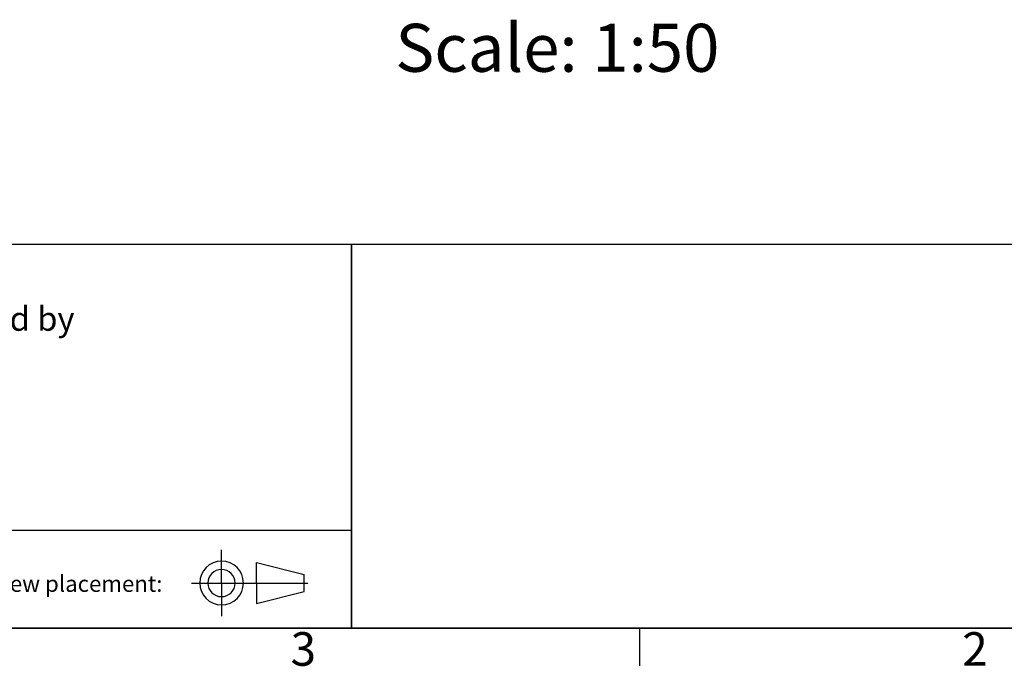
# Model space of a CAD drawing. Extents: x 5 to 3075, y 5 to 302.
# Drawn here: x 1280 to 1383, y 11 to 78 of the extents above; entities that cross this region are included whole.
import ezdxf

# ---------------------------------------------------------------- set-up
doc = ezdxf.new("R2010")
doc.units = 0
doc.header["$LTSCALE"] = 0.5
doc.header["$MEASUREMENT"] = 0
doc.layers.get('0').update_dxf_attribs({"linetype": 'CONTINUOUS'})
doc.layers.add('SKETCH GEOMETRY(CIBES)', color=7, linetype='CONTINUOUS')
doc.layers.add('SYMBOLS(CIBES)', color=7, linetype='CONTINUOUS')
doc.styles.add('LD', font='ARIALUNI.TTF')

# ---------------------------------------------------------------- blocks, each defined once
blk = doc.blocks.new('TITL_PRINCIPAL_A0')
for p, q in [((50, 10.21), (0, 10.21)), ((120, 0), (50.69, 0))]:
    blk.add_line(p, q)
at = {"layer": 'SKETCH GEOMETRY(CIBES)'}
for p, q in [((50, 40), (0, 40)), ((50, 40), (20, 40)), ((210, 40), (50, 40)), ((50, 40), (50, 0)), ((50, 0), (50, 40)), ((50, 33), (50, 40)), ((120, 40), (79.56, 40)), ((50, 30), (50, 10.21)), ((36.45, 4.72), (36.45, 8.19)), ((40.09, 4.72), (40.09, 6.85)), ((40.09, 6.85), (45.06, 5.61)), ((45.06, 3.83), (45.06, 5.61)), ((33.31, 4.72), (45.44, 4.72)), ((36.45, 4.72), (36.45, 1.25)), ((40.09, 4.72), (40.09, 2.6)), ((40.09, 2.6), (45.06, 3.83)), ((0, 0), (50, 0)), ((50, 0), (210, 0))]:
    blk.add_line(p, q, dxfattribs=at)
for radius, start, end in [(2.28, 0, 180), (1.42, 0, 180), (2.28, 180, 0), (1.42, 180, 0)]:
    blk.add_arc((36.45, 4.72), radius, start, end, dxfattribs=at)
at = {"insert": (1.5, 5.5), "char_height": 1.7, "width": 50, "attachment_point": 1, "style": 'LD'}
blk.add_mtext('European view placement:', dxfattribs=at)
blk = doc.blocks.new('LD_20200403085951_000001BF')
blk.add_blockref('TITL_PRINCIPAL_A0', (0, 0))
at = {"layer": 'SYMBOLS(CIBES)', "color": 7, "style": 'LD'}
blk.add_text('Approved by', height=2.5, dxfattribs=at).set_placement((1, 31.01))
blk = doc.blocks.new('BORD_PRINCIPAL_A0')
for p, q in [((400, 0), (0, 0)), ((270, 0), (270, -3.9))]:
    blk.add_line(p, q)
at = {"style": 'LD'}
for s, p in [('3', (233.65, -3.9)), ('2', (303.65, -3.9))]:
    blk.add_text(s, height=3.5, dxfattribs=at).set_placement(p)
blk = doc.blocks.new('LD_20200403085951_000001C3')
blk.add_blockref('BORD_PRINCIPAL_A0', (0, 0))

msp = doc.modelspace()

# ---------------------------------------------------------------- block references
for name, p in [('LD_20200403085951_000001C3', (1075, 15)), ('LD_20200403085951_000001BF', (1265, 15))]:
    msp.add_blockref(name, p)

# ---------------------------------------------------------------- texts
at = {"insert": (1336.451, 78), "char_height": 5, "attachment_point": 2, "style": 'LD'}
msp.add_mtext('\\fArial Unicode MS|b0|i0|u0;\\C256;Scale: 1:50', dxfattribs=at)

doc.saveas('drawing.dxf')
